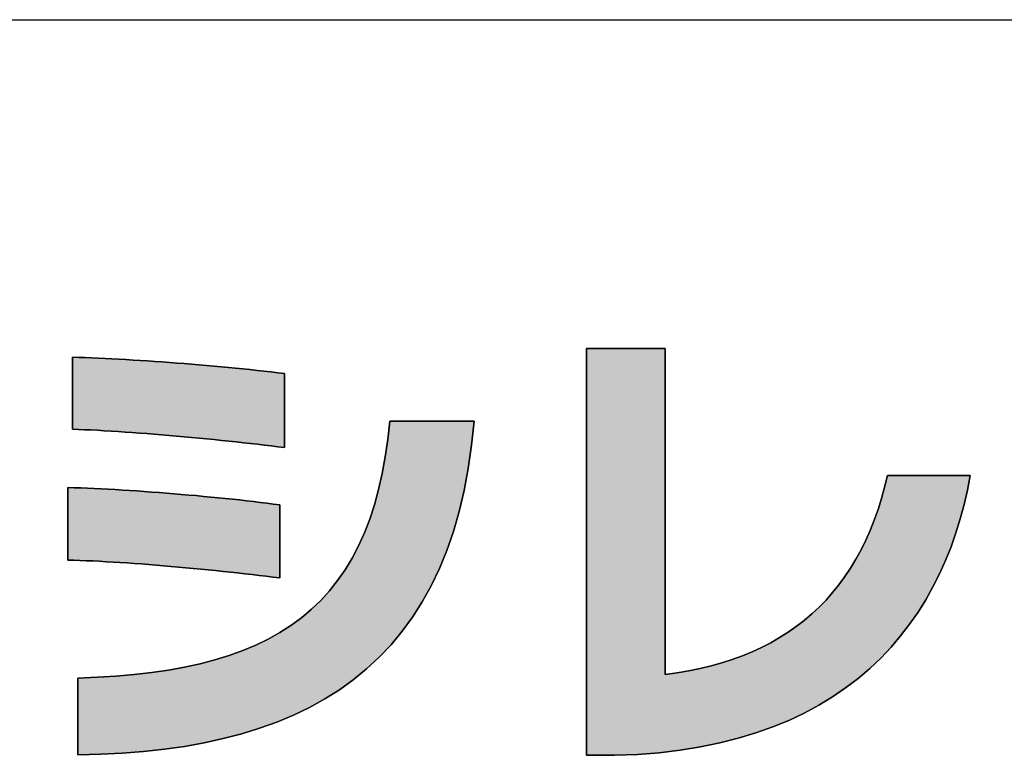
# Model space of a CAD drawing. Extents: x 24 to 576, y 7 to 797.
# Drawn here: x 237 to 264, y 7 to 27 of the extents above; entities that cross this region are included whole.
import ezdxf

# ---------------------------------------------------------------- set-up
doc = ezdxf.new("R2010")
doc.units = 0
doc.header["$LTSCALE"] = 0.5
doc.layers.get('0').update_dxf_attribs({"linetype": 'CONTINUOUS'})
doc.layers.add('1', color=7, linetype='CONTINUOUS')
doc.layers.add('2', color=134, linetype='CONTINUOUS')

# ---------------------------------------------------------------- blocks, each defined once
blk = doc.blocks.new('*G16')
at = {"layer": '1', "color": 7, "linetype": 'CONTINUOUS'}
blk.add_line((24.452, 27.362), (576.452, 27.362), dxfattribs=at)
blk = doc.blocks.new('*G17')
at = {"layer": '2', "color": 134, "linetype": 'CONTINUOUS'}
for points in [[(238.811, 16.128), (238.811, 16.135), (238.811, 16.153), (238.811, 16.184), (238.811, 16.224), (238.811, 16.275), (238.811, 16.334), (238.811, 16.401), (238.811, 16.475), (238.811, 16.555), (238.811, 16.641), (238.811, 16.731), (238.811, 16.824), (238.811, 16.92), (238.811, 17.018), (238.811, 17.117), (238.811, 17.216), (238.811, 17.313), (238.811, 17.41), (238.811, 17.503), (238.811, 17.593), (238.811, 17.679), (238.811, 17.759), (238.811, 17.833), (238.811, 17.9), (238.811, 17.959), (238.811, 18.01), (238.811, 18.05), (238.811, 18.08), (238.811, 18.099), (238.811, 18.106), (238.984, 18.1), (239.16, 18.094), (239.339, 18.087), (239.522, 18.079), (239.708, 18.07), (239.896, 18.06), (240.087, 18.05), (240.281, 18.039), (240.476, 18.027), (240.673, 18.015), (240.871, 18.002), (241.071, 17.988), (241.272, 17.974), (241.473, 17.959), (241.676, 17.944), (241.878, 17.928), (242.081, 17.911), (242.284, 17.894), (242.486, 17.877), (242.688, 17.858), (242.889, 17.84), (243.09, 17.821), (243.289, 17.802), (243.486, 17.782), (243.682, 17.762), (243.876, 17.741), (244.067, 17.721), (244.257, 17.699), (244.443, 17.678), (244.627, 17.656), (244.627, 17.65), (244.627, 17.631), (244.627, 17.6), (244.627, 17.558), (244.627, 17.506), (244.627, 17.445), (244.627, 17.377), (244.627, 17.3), (244.627, 17.218), (244.627, 17.13), (244.627, 17.038), (244.627, 16.942), (244.627, 16.844), (244.627, 16.743), (244.627, 16.642), (244.627, 16.541), (244.627, 16.44), (244.627, 16.342), (244.627, 16.246), (244.627, 16.154), (244.627, 16.066), (244.627, 15.983), (244.627, 15.907), (244.627, 15.839), (244.627, 15.778), (244.627, 15.726), (244.627, 15.684), (244.627, 15.653), (244.627, 15.634), (244.627, 15.628), (244.449, 15.649), (244.267, 15.671), (244.081, 15.693), (243.891, 15.715), (243.699, 15.737), (243.503, 15.759), (243.305, 15.78), (243.105, 15.801), (242.903, 15.822), (242.7, 15.843), (242.495, 15.863), (242.289, 15.883), (242.083, 15.903), (241.877, 15.922), (241.671, 15.94), (241.465, 15.958), (241.26, 15.976), (241.056, 15.993), (240.853, 16.009), (240.653, 16.024), (240.454, 16.039), (240.257, 16.052), (240.064, 16.065), (239.873, 16.077), (239.686, 16.088), (239.502, 16.099), (239.322, 16.108), (239.147, 16.116), (238.977, 16.122), (238.811, 16.128)], [(253.686, 7.184), (253.684, 7.184), (253.676, 7.184), (253.665, 7.184), (253.649, 7.184), (253.629, 7.184), (253.606, 7.184), (253.58, 7.184), (253.551, 7.184), (253.52, 7.184), (253.487, 7.184), (253.452, 7.184), (253.415, 7.184), (253.378, 7.184), (253.34, 7.184), (253.301, 7.184), (253.263, 7.184), (253.225, 7.184), (253.187, 7.184), (253.151, 7.184), (253.116, 7.184), (253.082, 7.184), (253.051, 7.184), (253.022, 7.184), (252.996, 7.184), (252.973, 7.184), (252.954, 7.184), (252.938, 7.184), (252.926, 7.184), (252.919, 7.184), (252.916, 7.184), (252.916, 7.22), (252.916, 7.326), (252.916, 7.496), (252.916, 7.726), (252.916, 8.011), (252.916, 8.344), (252.916, 8.723), (252.916, 9.141), (252.916, 9.594), (252.916, 10.077), (252.916, 10.584), (252.916, 11.112), (252.916, 11.654), (252.916, 12.206), (252.916, 12.763), (252.916, 13.32), (252.916, 13.872), (252.916, 14.414), (252.916, 14.942), (252.916, 15.449), (252.916, 15.932), (252.916, 16.385), (252.916, 16.803), (252.916, 17.182), (252.916, 17.516), (252.916, 17.8), (252.916, 18.03), (252.916, 18.2), (252.916, 18.306), (252.916, 18.342), (252.923, 18.342), (252.944, 18.342), (252.977, 18.342), (253.021, 18.342), (253.076, 18.342), (253.14, 18.342), (253.214, 18.342), (253.294, 18.342), (253.382, 18.342), (253.475, 18.342), (253.573, 18.342), (253.675, 18.342), (253.78, 18.342), (253.887, 18.342), (253.995, 18.342), (254.102, 18.342), (254.209, 18.342), (254.314, 18.342), (254.416, 18.342), (254.514, 18.342), (254.607, 18.342), (254.695, 18.342), (254.775, 18.342), (254.849, 18.342), (254.913, 18.342), (254.968, 18.342), (255.013, 18.342), (255.045, 18.342), (255.066, 18.342), (255.073, 18.342), (255.073, 18.313), (255.073, 18.228), (255.073, 18.092), (255.073, 17.908), (255.073, 17.68), (255.073, 17.413), (255.073, 17.109), (255.073, 16.774), (255.073, 16.412), (255.073, 16.025), (255.073, 15.619), (255.073, 15.196), (255.073, 14.762), (255.073, 14.32), (255.073, 13.874), (255.073, 13.427), (255.073, 12.985), (255.073, 12.551), (255.073, 12.129), (255.073, 11.722), (255.073, 11.335), (255.073, 10.973), (255.073, 10.638), (255.073, 10.334), (255.073, 10.067), (255.073, 9.839), (255.073, 9.655), (255.073, 9.519), (255.073, 9.434), (255.073, 9.405), (255.401, 9.45), (255.721, 9.503), (256.032, 9.567), (256.335, 9.639), (256.628, 9.721), (256.914, 9.812), (257.191, 9.913), (257.459, 10.023), (257.718, 10.143), (257.969, 10.272), (258.212, 10.411), (258.445, 10.559), (258.671, 10.716), (258.887, 10.884), (259.095, 11.06), (259.294, 11.246), (259.485, 11.442), (259.666, 11.647), (259.84, 11.862), (260.004, 12.087), (260.16, 12.321), (260.307, 12.565), (260.446, 12.818), (260.576, 13.081), (260.697, 13.354), (260.809, 13.636), (260.913, 13.928), (261.008, 14.23), (261.094, 14.541), (261.172, 14.862), (261.179, 14.862), (261.201, 14.862), (261.235, 14.862), (261.282, 14.862), (261.34, 14.862), (261.408, 14.862), (261.485, 14.862), (261.57, 14.862), (261.663, 14.862), (261.761, 14.862), (261.864, 14.862), (261.972, 14.862), (262.082, 14.862), (262.194, 14.862), (262.308, 14.862), (262.421, 14.862), (262.534, 14.862), (262.644, 14.862), (262.752, 14.862), (262.855, 14.862), (262.953, 14.862), (263.046, 14.862), (263.131, 14.862), (263.208, 14.862), (263.276, 14.862), (263.334, 14.862), (263.38, 14.862), (263.415, 14.862), (263.437, 14.862), (263.444, 14.862), (263.366, 14.461), (263.274, 14.064), (263.168, 13.672), (263.048, 13.285), (262.914, 12.904), (262.765, 12.529), (262.6, 12.162), (262.419, 11.803), (262.223, 11.453), (262.01, 11.111), (261.78, 10.78), (261.533, 10.459), (261.268, 10.149), (260.985, 9.85), (260.684, 9.564), (260.363, 9.291), (260.024, 9.032), (259.665, 8.787), (259.286, 8.556), (258.887, 8.342), (258.466, 8.143), (258.025, 7.961), (257.562, 7.796), (257.077, 7.65), (256.57, 7.522), (256.041, 7.413), (255.488, 7.325), (254.911, 7.256), (254.311, 7.209), (253.686, 7.184)], [(238.965, 7.197), (238.965, 7.204), (238.965, 7.224), (238.965, 7.256), (238.965, 7.299), (238.965, 7.353), (238.965, 7.416), (238.965, 7.487), (238.965, 7.566), (238.965, 7.652), (238.965, 7.743), (238.965, 7.839), (238.965, 7.938), (238.965, 8.04), (238.965, 8.145), (238.965, 8.25), (238.965, 8.355), (238.965, 8.459), (238.965, 8.561), (238.965, 8.661), (238.965, 8.757), (238.965, 8.848), (238.965, 8.933), (238.965, 9.012), (238.965, 9.084), (238.965, 9.147), (238.965, 9.2), (238.965, 9.244), (238.965, 9.276), (238.965, 9.296), (238.965, 9.303), (239.498, 9.324), (240.012, 9.355), (240.508, 9.399), (240.987, 9.454), (241.447, 9.522), (241.89, 9.602), (242.315, 9.695), (242.722, 9.802), (243.112, 9.922), (243.485, 10.057), (243.841, 10.207), (244.18, 10.371), (244.502, 10.551), (244.807, 10.747), (245.096, 10.959), (245.368, 11.188), (245.624, 11.433), (245.863, 11.696), (246.087, 11.977), (246.294, 12.276), (246.486, 12.593), (246.662, 12.93), (246.822, 13.286), (246.967, 13.661), (247.097, 14.057), (247.211, 14.473), (247.31, 14.911), (247.395, 15.369), (247.464, 15.85), (247.519, 16.352), (247.527, 16.352), (247.549, 16.352), (247.584, 16.352), (247.631, 16.352), (247.69, 16.352), (247.76, 16.352), (247.838, 16.352), (247.925, 16.352), (248.019, 16.352), (248.119, 16.352), (248.224, 16.352), (248.333, 16.352), (248.446, 16.352), (248.56, 16.352), (248.675, 16.352), (248.791, 16.352), (248.905, 16.352), (249.018, 16.352), (249.127, 16.352), (249.232, 16.352), (249.332, 16.352), (249.426, 16.352), (249.513, 16.352), (249.591, 16.352), (249.661, 16.352), (249.719, 16.352), (249.767, 16.352), (249.802, 16.352), (249.824, 16.352), (249.832, 16.352), (249.764, 15.688), (249.673, 15.053), (249.559, 14.447), (249.422, 13.87), (249.263, 13.321), (249.082, 12.799), (248.88, 12.305), (248.656, 11.836), (248.411, 11.394), (248.146, 10.977), (247.86, 10.585), (247.554, 10.218), (247.228, 9.874), (246.882, 9.554), (246.518, 9.257), (246.135, 8.982), (245.733, 8.729), (245.313, 8.497), (244.875, 8.286), (244.419, 8.096), (243.946, 7.925), (243.457, 7.773), (242.95, 7.641), (242.427, 7.527), (241.889, 7.43), (241.334, 7.351), (240.764, 7.288), (240.179, 7.242), (239.579, 7.212), (238.965, 7.197)], [(238.683, 12.538), (238.683, 12.545), (238.683, 12.564), (238.683, 12.594), (238.683, 12.635), (238.683, 12.686), (238.683, 12.745), (238.683, 12.813), (238.683, 12.887), (238.683, 12.968), (238.683, 13.054), (238.683, 13.145), (238.683, 13.239), (238.683, 13.336), (238.683, 13.434), (238.683, 13.534), (238.683, 13.633), (238.683, 13.731), (238.683, 13.828), (238.683, 13.922), (238.683, 14.013), (238.683, 14.099), (238.683, 14.18), (238.683, 14.254), (238.683, 14.322), (238.683, 14.381), (238.683, 14.432), (238.683, 14.473), (238.683, 14.503), (238.683, 14.522), (238.683, 14.529), (238.859, 14.523), (239.039, 14.517), (239.223, 14.509), (239.41, 14.501), (239.599, 14.492), (239.792, 14.482), (239.986, 14.471), (240.183, 14.459), (240.381, 14.447), (240.581, 14.434), (240.783, 14.42), (240.985, 14.406), (241.188, 14.391), (241.392, 14.375), (241.595, 14.358), (241.799, 14.341), (242.003, 14.324), (242.205, 14.306), (242.407, 14.287), (242.608, 14.268), (242.808, 14.248), (243.006, 14.228), (243.202, 14.208), (243.396, 14.187), (243.587, 14.166), (243.776, 14.144), (243.962, 14.122), (244.144, 14.099), (244.323, 14.077), (244.498, 14.054), (244.498, 14.047), (244.498, 14.028), (244.498, 13.998), (244.498, 13.956), (244.498, 13.905), (244.498, 13.845), (244.498, 13.778), (244.498, 13.702), (244.498, 13.621), (244.498, 13.534), (244.498, 13.443), (244.498, 13.349), (244.498, 13.251), (244.498, 13.152), (244.498, 13.052), (244.498, 12.952), (244.498, 12.853), (244.498, 12.756), (244.498, 12.661), (244.498, 12.57), (244.498, 12.483), (244.498, 12.402), (244.498, 12.327), (244.498, 12.259), (244.498, 12.199), (244.498, 12.148), (244.498, 12.107), (244.498, 12.076), (244.498, 12.057), (244.498, 12.051), (244.313, 12.074), (244.125, 12.097), (243.934, 12.119), (243.74, 12.142), (243.543, 12.164), (243.345, 12.186), (243.145, 12.208), (242.944, 12.23), (242.741, 12.251), (242.537, 12.271), (242.333, 12.291), (242.128, 12.311), (241.923, 12.33), (241.718, 12.349), (241.513, 12.367), (241.31, 12.384), (241.107, 12.401), (240.905, 12.417), (240.705, 12.432), (240.507, 12.446), (240.311, 12.46), (240.117, 12.472), (239.926, 12.484), (239.737, 12.495), (239.552, 12.505), (239.37, 12.514), (239.192, 12.522), (239.018, 12.528), (238.848, 12.534), (238.683, 12.538)]]:
    blk.add_lwpolyline(points, dxfattribs=at)

msp = doc.modelspace()

# ---------------------------------------------------------------- hatches: boundary and pattern name
at = {"layer": '1', "linetype": 'CONTINUOUS'}
for points in [[(244.627, 17.13), (244.627, 17.218), (244.627, 17.3), (244.627, 17.377), (244.627, 17.445), (244.627, 17.506), (244.627, 17.558), (244.627, 17.6), (244.627, 17.631), (244.627, 17.65), (244.627, 17.656), (244.443, 17.678), (244.257, 17.699), (244.067, 17.721), (243.876, 17.741), (243.682, 17.762), (243.486, 17.782), (243.289, 17.802), (243.09, 17.821), (242.889, 17.84), (242.688, 17.858), (242.486, 17.877), (242.284, 17.894), (242.081, 17.911), (241.878, 17.928), (241.676, 17.944), (241.473, 17.959), (241.272, 17.974), (241.071, 17.988), (240.871, 18.002), (240.673, 18.015), (240.476, 18.027), (240.281, 18.039), (240.087, 18.05), (239.896, 18.06), (239.708, 18.07), (239.522, 18.079), (239.339, 18.087), (239.16, 18.094), (238.984, 18.1), (238.811, 18.106), (238.811, 18.099), (238.811, 18.08), (238.811, 18.05), (238.811, 18.01), (238.811, 17.959), (238.811, 17.9), (238.811, 17.833), (238.811, 17.759), (238.811, 17.679), (238.811, 17.593), (238.811, 17.503), (238.811, 17.41), (238.811, 17.313), (238.811, 17.216), (238.811, 17.117), (238.811, 17.018), (238.811, 16.92), (238.811, 16.824), (238.811, 16.731), (238.811, 16.641), (238.811, 16.555), (238.811, 16.475), (238.811, 16.401), (238.811, 16.334), (238.811, 16.275), (238.811, 16.224), (238.811, 16.184), (238.811, 16.153), (238.811, 16.135), (238.811, 16.128), (238.977, 16.122), (239.147, 16.116), (239.322, 16.108), (239.502, 16.099), (239.686, 16.088), (239.873, 16.077), (240.064, 16.065), (240.257, 16.052), (240.454, 16.039), (240.653, 16.024), (240.853, 16.009), (241.056, 15.993), (241.26, 15.976), (241.465, 15.958), (241.671, 15.94), (241.877, 15.922), (242.083, 15.903), (242.289, 15.883), (242.495, 15.863), (242.7, 15.843), (242.903, 15.822), (243.105, 15.801), (243.305, 15.78), (243.503, 15.759), (243.699, 15.737), (243.891, 15.715), (244.081, 15.693), (244.267, 15.671), (244.449, 15.649), (244.627, 15.628), (244.627, 15.634), (244.627, 15.653), (244.627, 15.684), (244.627, 15.726), (244.627, 15.778), (244.627, 15.839), (244.627, 15.907), (244.627, 15.983), (244.627, 16.066), (244.627, 16.154), (244.627, 16.246), (244.627, 16.342), (244.627, 16.44), (244.627, 16.541), (244.627, 16.642), (244.627, 16.743), (244.627, 16.844), (244.627, 16.942), (244.627, 17.038)], [(255.073, 15.619), (255.073, 16.025), (255.073, 16.412), (255.073, 16.774), (255.073, 17.109), (255.073, 17.413), (255.073, 17.68), (255.073, 17.908), (255.073, 18.092), (255.073, 18.228), (255.073, 18.313), (255.073, 18.342), (255.066, 18.342), (255.045, 18.342), (255.013, 18.342), (254.968, 18.342), (254.913, 18.342), (254.849, 18.342), (254.775, 18.342), (254.695, 18.342), (254.607, 18.342), (254.514, 18.342), (254.416, 18.342), (254.314, 18.342), (254.209, 18.342), (254.102, 18.342), (253.995, 18.342), (253.887, 18.342), (253.78, 18.342), (253.675, 18.342), (253.573, 18.342), (253.475, 18.342), (253.382, 18.342), (253.294, 18.342), (253.214, 18.342), (253.14, 18.342), (253.076, 18.342), (253.021, 18.342), (252.977, 18.342), (252.944, 18.342), (252.923, 18.342), (252.916, 18.342), (252.916, 18.306), (252.916, 18.2), (252.916, 18.03), (252.916, 17.8), (252.916, 17.516), (252.916, 17.182), (252.916, 16.803), (252.916, 16.385), (252.916, 15.932), (252.916, 15.449), (252.916, 14.942), (252.916, 14.414), (252.916, 13.872), (252.916, 13.32), (252.916, 12.763), (252.916, 12.206), (252.916, 11.654), (252.916, 11.112), (252.916, 10.584), (252.916, 10.077), (252.916, 9.594), (252.916, 9.141), (252.916, 8.723), (252.916, 8.344), (252.916, 8.011), (252.916, 7.726), (252.916, 7.496), (252.916, 7.326), (252.916, 7.22), (252.916, 7.184), (252.919, 7.184), (252.926, 7.184), (252.938, 7.184), (252.954, 7.184), (252.973, 7.184), (252.996, 7.184), (253.022, 7.184), (253.051, 7.184), (253.082, 7.184), (253.116, 7.184), (253.151, 7.184), (253.187, 7.184), (253.225, 7.184), (253.263, 7.184), (253.301, 7.184), (253.34, 7.184), (253.378, 7.184), (253.415, 7.184), (253.452, 7.184), (253.487, 7.184), (253.52, 7.184), (253.551, 7.184), (253.58, 7.184), (253.606, 7.184), (253.629, 7.184), (253.649, 7.184), (253.665, 7.184), (253.676, 7.184), (253.684, 7.184), (253.686, 7.184), (254.311, 7.209), (254.911, 7.256), (255.488, 7.325), (256.041, 7.413), (256.57, 7.522), (257.077, 7.65), (257.562, 7.796), (258.025, 7.961), (258.466, 8.143), (258.887, 8.342), (259.286, 8.556), (259.665, 8.787), (260.024, 9.032), (260.363, 9.291), (260.684, 9.564), (260.985, 9.85), (261.268, 10.149), (261.533, 10.459), (261.78, 10.78), (262.01, 11.111), (262.223, 11.453), (262.419, 11.803), (262.6, 12.162), (262.765, 12.529), (262.914, 12.904), (263.048, 13.285), (263.168, 13.672), (263.274, 14.064), (263.366, 14.461), (263.444, 14.862), (263.437, 14.862), (263.415, 14.862), (263.38, 14.862), (263.334, 14.862), (263.276, 14.862), (263.208, 14.862), (263.131, 14.862), (263.046, 14.862), (262.953, 14.862), (262.855, 14.862), (262.752, 14.862), (262.644, 14.862), (262.534, 14.862), (262.421, 14.862), (262.308, 14.862), (262.194, 14.862), (262.082, 14.862), (261.972, 14.862), (261.864, 14.862), (261.761, 14.862), (261.663, 14.862), (261.57, 14.862), (261.485, 14.862), (261.408, 14.862), (261.34, 14.862), (261.282, 14.862), (261.235, 14.862), (261.201, 14.862), (261.179, 14.862), (261.172, 14.862), (261.094, 14.541), (261.008, 14.23), (260.913, 13.928), (260.809, 13.636), (260.697, 13.354), (260.576, 13.081), (260.446, 12.818), (260.307, 12.565), (260.16, 12.321), (260.004, 12.087), (259.84, 11.862), (259.666, 11.647), (259.485, 11.442), (259.294, 11.246), (259.095, 11.06), (258.887, 10.884), (258.671, 10.716), (258.445, 10.559), (258.212, 10.411), (257.969, 10.272), (257.718, 10.143), (257.459, 10.023), (257.191, 9.913), (256.914, 9.812), (256.628, 9.721), (256.335, 9.639), (256.032, 9.567), (255.721, 9.503), (255.401, 9.45), (255.073, 9.405), (255.073, 9.434), (255.073, 9.519), (255.073, 9.655), (255.073, 9.839), (255.073, 10.067), (255.073, 10.334), (255.073, 10.638), (255.073, 10.973), (255.073, 11.335), (255.073, 11.722), (255.073, 12.129), (255.073, 12.551), (255.073, 12.985), (255.073, 13.427), (255.073, 13.874), (255.073, 14.32), (255.073, 14.762), (255.073, 15.196)], [(249.263, 13.321), (249.422, 13.87), (249.559, 14.447), (249.673, 15.053), (249.764, 15.688), (249.832, 16.352), (249.824, 16.352), (249.802, 16.352), (249.767, 16.352), (249.719, 16.352), (249.661, 16.352), (249.591, 16.352), (249.513, 16.352), (249.426, 16.352), (249.332, 16.352), (249.232, 16.352), (249.127, 16.352), (249.018, 16.352), (248.905, 16.352), (248.791, 16.352), (248.675, 16.352), (248.56, 16.352), (248.446, 16.352), (248.333, 16.352), (248.224, 16.352), (248.119, 16.352), (248.019, 16.352), (247.925, 16.352), (247.838, 16.352), (247.76, 16.352), (247.69, 16.352), (247.631, 16.352), (247.584, 16.352), (247.549, 16.352), (247.527, 16.352), (247.519, 16.352), (247.464, 15.85), (247.395, 15.369), (247.31, 14.911), (247.211, 14.473), (247.097, 14.057), (246.967, 13.661), (246.822, 13.286), (246.662, 12.93), (246.486, 12.593), (246.294, 12.276), (246.087, 11.977), (245.863, 11.696), (245.624, 11.433), (245.368, 11.188), (245.096, 10.959), (244.807, 10.747), (244.502, 10.551), (244.18, 10.371), (243.841, 10.207), (243.485, 10.057), (243.112, 9.922), (242.722, 9.802), (242.315, 9.695), (241.89, 9.602), (241.447, 9.522), (240.987, 9.454), (240.508, 9.399), (240.012, 9.355), (239.498, 9.324), (238.965, 9.303), (238.965, 9.296), (238.965, 9.276), (238.965, 9.244), (238.965, 9.2), (238.965, 9.147), (238.965, 9.084), (238.965, 9.012), (238.965, 8.933), (238.965, 8.848), (238.965, 8.757), (238.965, 8.661), (238.965, 8.561), (238.965, 8.459), (238.965, 8.355), (238.965, 8.25), (238.965, 8.145), (238.965, 8.04), (238.965, 7.938), (238.965, 7.839), (238.965, 7.743), (238.965, 7.652), (238.965, 7.566), (238.965, 7.487), (238.965, 7.416), (238.965, 7.353), (238.965, 7.299), (238.965, 7.256), (238.965, 7.224), (238.965, 7.204), (238.965, 7.197), (239.579, 7.212), (240.179, 7.242), (240.764, 7.288), (241.334, 7.351), (241.889, 7.43), (242.427, 7.527), (242.95, 7.641), (243.457, 7.773), (243.946, 7.925), (244.419, 8.096), (244.875, 8.286), (245.313, 8.497), (245.733, 8.729), (246.135, 8.982), (246.518, 9.257), (246.882, 9.554), (247.228, 9.874), (247.554, 10.218), (247.86, 10.585), (248.146, 10.977), (248.411, 11.394), (248.656, 11.836), (248.88, 12.305), (249.082, 12.799)], [(244.498, 13.778), (244.498, 13.845), (244.498, 13.905), (244.498, 13.956), (244.498, 13.998), (244.498, 14.028), (244.498, 14.047), (244.498, 14.054), (244.323, 14.077), (244.144, 14.099), (243.962, 14.122), (243.776, 14.144), (243.587, 14.166), (243.396, 14.187), (243.202, 14.208), (243.006, 14.228), (242.808, 14.248), (242.608, 14.268), (242.407, 14.287), (242.205, 14.306), (242.003, 14.324), (241.799, 14.341), (241.595, 14.358), (241.392, 14.375), (241.188, 14.391), (240.985, 14.406), (240.783, 14.42), (240.581, 14.434), (240.381, 14.447), (240.183, 14.459), (239.986, 14.471), (239.792, 14.482), (239.599, 14.492), (239.41, 14.501), (239.223, 14.509), (239.039, 14.517), (238.859, 14.523), (238.683, 14.529), (238.683, 14.522), (238.683, 14.503), (238.683, 14.473), (238.683, 14.432), (238.683, 14.381), (238.683, 14.322), (238.683, 14.254), (238.683, 14.18), (238.683, 14.099), (238.683, 14.013), (238.683, 13.922), (238.683, 13.828), (238.683, 13.731), (238.683, 13.633), (238.683, 13.534), (238.683, 13.434), (238.683, 13.336), (238.683, 13.239), (238.683, 13.145), (238.683, 13.054), (238.683, 12.968), (238.683, 12.887), (238.683, 12.813), (238.683, 12.745), (238.683, 12.686), (238.683, 12.635), (238.683, 12.594), (238.683, 12.564), (238.683, 12.545), (238.683, 12.538), (238.848, 12.534), (239.018, 12.528), (239.192, 12.522), (239.37, 12.514), (239.552, 12.505), (239.737, 12.495), (239.926, 12.484), (240.117, 12.472), (240.311, 12.46), (240.507, 12.446), (240.705, 12.432), (240.905, 12.417), (241.107, 12.401), (241.31, 12.384), (241.513, 12.367), (241.718, 12.349), (241.923, 12.33), (242.128, 12.311), (242.333, 12.291), (242.537, 12.271), (242.741, 12.251), (242.944, 12.23), (243.145, 12.208), (243.345, 12.186), (243.543, 12.164), (243.74, 12.142), (243.934, 12.119), (244.125, 12.097), (244.313, 12.074), (244.498, 12.051), (244.498, 12.057), (244.498, 12.076), (244.498, 12.107), (244.498, 12.148), (244.498, 12.199), (244.498, 12.259), (244.498, 12.327), (244.498, 12.402), (244.498, 12.483), (244.498, 12.57), (244.498, 12.661), (244.498, 12.756), (244.498, 12.853), (244.498, 12.952), (244.498, 13.052), (244.498, 13.152), (244.498, 13.251), (244.498, 13.349), (244.498, 13.443), (244.498, 13.534), (244.498, 13.621), (244.498, 13.702)]]:
    msp.add_hatch(color=7, dxfattribs=at).paths.add_polyline_path(points, flags=0)

# ---------------------------------------------------------------- linework, layer by layer
at = {"layer": '1', "color": 7, "linetype": 'CONTINUOUS'}
for p, q in [((238.984, 18.1), (238.811, 18.106)), ((238.811, 18.106), (238.811, 18.099)), ((238.811, 18.099), (238.811, 18.08)), ((239.16, 18.094), (238.984, 18.1)), ((252.923, 18.342), (252.916, 18.342)), ((252.916, 18.342), (252.916, 18.306)), ((252.916, 18.306), (252.916, 18.2)), ((252.916, 18.2), (252.916, 18.03)), ((252.944, 18.342), (252.923, 18.342)), ((252.977, 18.342), (252.944, 18.342)), ((253.021, 18.342), (252.977, 18.342)), ((253.076, 18.342), (253.021, 18.342)), ((253.14, 18.342), (253.076, 18.342)), ((253.214, 18.342), (253.14, 18.342)), ((253.294, 18.342), (253.214, 18.342)), ((253.382, 18.342), (253.294, 18.342)), ((253.475, 18.342), (253.382, 18.342)), ((253.573, 18.342), (253.475, 18.342)), ((253.675, 18.342), (253.573, 18.342)), ((253.78, 18.342), (253.675, 18.342)), ((253.887, 18.342), (253.78, 18.342)), ((253.995, 18.342), (253.887, 18.342)), ((254.102, 18.342), (253.995, 18.342)), ((254.209, 18.342), (254.102, 18.342)), ((254.314, 18.342), (254.209, 18.342)), ((254.416, 18.342), (254.314, 18.342)), ((254.514, 18.342), (254.416, 18.342)), ((254.607, 18.342), (254.514, 18.342)), ((254.695, 18.342), (254.607, 18.342)), ((254.775, 18.342), (254.695, 18.342)), ((254.849, 18.342), (254.775, 18.342)), ((254.913, 18.342), (254.849, 18.342)), ((254.968, 18.342), (254.913, 18.342)), ((255.013, 18.342), (254.968, 18.342)), ((255.045, 18.342), (255.013, 18.342)), ((255.066, 18.342), (255.045, 18.342)), ((255.073, 18.342), (255.066, 18.342)), ((255.073, 18.313), (255.073, 18.342)), ((255.073, 18.228), (255.073, 18.313)), ((255.073, 18.092), (255.073, 18.228)), ((238.811, 18.08), (238.811, 18.05)), ((238.811, 18.05), (238.811, 18.01)), ((238.811, 18.01), (238.811, 17.959)), ((238.811, 17.959), (238.811, 17.9)), ((238.811, 17.9), (238.811, 17.833)), ((238.811, 17.833), (238.811, 17.759)), ((239.339, 18.087), (239.16, 18.094)), ((239.522, 18.079), (239.339, 18.087)), ((239.708, 18.07), (239.522, 18.079)), ((239.896, 18.06), (239.708, 18.07)), ((240.087, 18.05), (239.896, 18.06)), ((240.281, 18.039), (240.087, 18.05)), ((240.476, 18.027), (240.281, 18.039)), ((240.673, 18.015), (240.476, 18.027)), ((240.871, 18.002), (240.673, 18.015)), ((241.071, 17.988), (240.871, 18.002)), ((241.272, 17.974), (241.071, 17.988)), ((241.473, 17.959), (241.272, 17.974)), ((241.676, 17.944), (241.473, 17.959)), ((241.878, 17.928), (241.676, 17.944)), ((242.081, 17.911), (241.878, 17.928)), ((242.284, 17.894), (242.081, 17.911)), ((242.486, 17.877), (242.284, 17.894)), ((242.688, 17.858), (242.486, 17.877)), ((242.889, 17.84), (242.688, 17.858)), ((243.09, 17.821), (242.889, 17.84)), ((252.916, 18.03), (252.916, 17.8)), ((255.073, 17.908), (255.073, 18.092)), ((255.073, 17.68), (255.073, 17.908)), ((238.811, 17.759), (238.811, 17.679)), ((238.811, 17.679), (238.811, 17.593)), ((238.811, 17.593), (238.811, 17.503)), ((243.289, 17.802), (243.09, 17.821)), ((243.486, 17.782), (243.289, 17.802)), ((243.682, 17.762), (243.486, 17.782)), ((243.876, 17.741), (243.682, 17.762)), ((244.067, 17.721), (243.876, 17.741)), ((244.257, 17.699), (244.067, 17.721)), ((244.443, 17.678), (244.257, 17.699)), ((244.627, 17.656), (244.443, 17.678)), ((244.627, 17.65), (244.627, 17.656)), ((244.627, 17.631), (244.627, 17.65)), ((244.627, 17.6), (244.627, 17.631)), ((244.627, 17.558), (244.627, 17.6)), ((244.627, 17.506), (244.627, 17.558)), ((252.916, 17.8), (252.916, 17.516)), ((255.073, 17.413), (255.073, 17.68)), ((238.811, 17.503), (238.811, 17.41)), ((238.811, 17.41), (238.811, 17.313)), ((238.811, 17.313), (238.811, 17.216)), ((244.627, 17.445), (244.627, 17.506)), ((244.627, 17.377), (244.627, 17.445)), ((244.627, 17.3), (244.627, 17.377)), ((244.627, 17.218), (244.627, 17.3)), ((252.916, 17.516), (252.916, 17.182)), ((255.073, 17.109), (255.073, 17.413)), ((238.811, 17.216), (238.811, 17.117)), ((238.811, 17.117), (238.811, 17.018)), ((238.811, 17.018), (238.811, 16.92)), ((244.627, 17.13), (244.627, 17.218)), ((244.627, 17.038), (244.627, 17.13)), ((244.627, 16.942), (244.627, 17.038)), ((252.916, 17.182), (252.916, 16.803)), ((255.073, 16.774), (255.073, 17.109)), ((238.811, 16.92), (238.811, 16.824)), ((238.811, 16.824), (238.811, 16.731)), ((244.627, 16.844), (244.627, 16.942)), ((244.627, 16.743), (244.627, 16.844)), ((252.916, 16.803), (252.916, 16.385)), ((255.073, 16.412), (255.073, 16.774)), ((238.811, 16.731), (238.811, 16.641)), ((238.811, 16.641), (238.811, 16.555)), ((238.811, 16.555), (238.811, 16.475)), ((244.627, 16.642), (244.627, 16.743)), ((244.627, 16.541), (244.627, 16.642)), ((244.627, 16.44), (244.627, 16.541)), ((238.811, 16.475), (238.811, 16.401)), ((238.811, 16.401), (238.811, 16.334)), ((238.811, 16.334), (238.811, 16.275)), ((238.811, 16.275), (238.811, 16.224)), ((238.811, 16.224), (238.811, 16.184)), ((244.627, 16.342), (244.627, 16.44)), ((244.627, 16.246), (244.627, 16.342)), ((244.627, 16.154), (244.627, 16.246)), ((247.519, 16.352), (247.464, 15.85)), ((247.527, 16.352), (247.519, 16.352)), ((247.549, 16.352), (247.527, 16.352)), ((247.584, 16.352), (247.549, 16.352)), ((247.631, 16.352), (247.584, 16.352)), ((247.69, 16.352), (247.631, 16.352)), ((247.76, 16.352), (247.69, 16.352)), ((247.838, 16.352), (247.76, 16.352)), ((247.925, 16.352), (247.838, 16.352)), ((248.019, 16.352), (247.925, 16.352)), ((248.119, 16.352), (248.019, 16.352)), ((248.224, 16.352), (248.119, 16.352)), ((248.333, 16.352), (248.224, 16.352)), ((248.446, 16.352), (248.333, 16.352)), ((248.56, 16.352), (248.446, 16.352)), ((248.675, 16.352), (248.56, 16.352)), ((248.791, 16.352), (248.675, 16.352)), ((248.905, 16.352), (248.791, 16.352)), ((249.018, 16.352), (248.905, 16.352)), ((249.127, 16.352), (249.018, 16.352)), ((249.232, 16.352), (249.127, 16.352)), ((249.332, 16.352), (249.232, 16.352)), ((249.426, 16.352), (249.332, 16.352)), ((249.513, 16.352), (249.426, 16.352)), ((249.591, 16.352), (249.513, 16.352)), ((249.661, 16.352), (249.591, 16.352)), ((249.719, 16.352), (249.661, 16.352)), ((249.767, 16.352), (249.719, 16.352)), ((249.764, 15.688), (249.832, 16.352)), ((249.802, 16.352), (249.767, 16.352)), ((249.824, 16.352), (249.802, 16.352)), ((249.832, 16.352), (249.824, 16.352)), ((252.916, 16.385), (252.916, 15.932)), ((255.073, 16.025), (255.073, 16.412)), ((238.811, 16.184), (238.811, 16.153)), ((238.811, 16.153), (238.811, 16.135)), ((238.811, 16.135), (238.811, 16.128)), ((238.811, 16.128), (238.977, 16.122)), ((238.977, 16.122), (239.147, 16.116)), ((239.147, 16.116), (239.322, 16.108)), ((239.322, 16.108), (239.502, 16.099)), ((239.502, 16.099), (239.686, 16.088)), ((239.686, 16.088), (239.873, 16.077)), ((239.873, 16.077), (240.064, 16.065)), ((240.064, 16.065), (240.257, 16.052)), ((240.257, 16.052), (240.454, 16.039)), ((240.454, 16.039), (240.653, 16.024)), ((240.653, 16.024), (240.853, 16.009)), ((240.853, 16.009), (241.056, 15.993)), ((241.056, 15.993), (241.26, 15.976)), ((241.26, 15.976), (241.465, 15.958)), ((241.465, 15.958), (241.671, 15.94)), ((241.671, 15.94), (241.877, 15.922)), ((244.627, 16.066), (244.627, 16.154)), ((244.627, 15.983), (244.627, 16.066)), ((244.627, 15.907), (244.627, 15.983)), ((255.073, 15.619), (255.073, 16.025)), ((241.877, 15.922), (242.083, 15.903)), ((242.083, 15.903), (242.289, 15.883)), ((242.289, 15.883), (242.495, 15.863)), ((242.495, 15.863), (242.7, 15.843)), ((242.7, 15.843), (242.903, 15.822)), ((242.903, 15.822), (243.105, 15.801)), ((243.105, 15.801), (243.305, 15.78)), ((243.305, 15.78), (243.503, 15.759)), ((243.503, 15.759), (243.699, 15.737)), ((243.699, 15.737), (243.891, 15.715)), ((243.891, 15.715), (244.081, 15.693)), ((244.081, 15.693), (244.267, 15.671)), ((244.267, 15.671), (244.449, 15.649)), ((244.627, 15.839), (244.627, 15.907)), ((244.627, 15.778), (244.627, 15.839)), ((244.627, 15.726), (244.627, 15.778)), ((244.627, 15.684), (244.627, 15.726)), ((244.627, 15.653), (244.627, 15.684)), ((247.464, 15.85), (247.395, 15.369)), ((249.673, 15.053), (249.764, 15.688)), ((252.916, 15.932), (252.916, 15.449)), ((244.449, 15.649), (244.627, 15.628)), ((244.627, 15.634), (244.627, 15.653)), ((244.627, 15.628), (244.627, 15.634)), ((252.916, 15.449), (252.916, 14.942)), ((255.073, 15.196), (255.073, 15.619)), ((247.395, 15.369), (247.31, 14.911)), ((255.073, 14.762), (255.073, 15.196)), ((247.31, 14.911), (247.211, 14.473)), ((249.559, 14.447), (249.673, 15.053)), ((252.916, 14.942), (252.916, 14.414)), ((261.172, 14.862), (261.094, 14.541)), ((261.179, 14.862), (261.172, 14.862)), ((261.201, 14.862), (261.179, 14.862)), ((261.235, 14.862), (261.201, 14.862)), ((261.282, 14.862), (261.235, 14.862)), ((261.34, 14.862), (261.282, 14.862)), ((261.408, 14.862), (261.34, 14.862)), ((261.485, 14.862), (261.408, 14.862)), ((261.57, 14.862), (261.485, 14.862)), ((261.663, 14.862), (261.57, 14.862)), ((261.761, 14.862), (261.663, 14.862)), ((261.864, 14.862), (261.761, 14.862)), ((261.972, 14.862), (261.864, 14.862)), ((262.082, 14.862), (261.972, 14.862)), ((262.194, 14.862), (262.082, 14.862)), ((262.308, 14.862), (262.194, 14.862)), ((262.421, 14.862), (262.308, 14.862)), ((262.534, 14.862), (262.421, 14.862)), ((262.644, 14.862), (262.534, 14.862)), ((262.752, 14.862), (262.644, 14.862)), ((262.855, 14.862), (262.752, 14.862)), ((262.953, 14.862), (262.855, 14.862)), ((263.046, 14.862), (262.953, 14.862)), ((263.131, 14.862), (263.046, 14.862)), ((263.208, 14.862), (263.131, 14.862)), ((263.276, 14.862), (263.208, 14.862)), ((263.334, 14.862), (263.276, 14.862)), ((263.38, 14.862), (263.334, 14.862)), ((263.366, 14.461), (263.444, 14.862)), ((263.415, 14.862), (263.38, 14.862)), ((263.437, 14.862), (263.415, 14.862)), ((263.444, 14.862), (263.437, 14.862)), ((255.073, 14.32), (255.073, 14.762)), ((238.859, 14.523), (238.683, 14.529)), ((238.683, 14.529), (238.683, 14.522)), ((238.683, 14.522), (238.683, 14.503)), ((238.683, 14.503), (238.683, 14.473)), ((238.683, 14.473), (238.683, 14.432)), ((238.683, 14.432), (238.683, 14.381)), ((238.683, 14.381), (238.683, 14.322)), ((238.683, 14.322), (238.683, 14.254)), ((239.039, 14.517), (238.859, 14.523)), ((239.223, 14.509), (239.039, 14.517)), ((239.41, 14.501), (239.223, 14.509)), ((239.599, 14.492), (239.41, 14.501)), ((239.792, 14.482), (239.599, 14.492)), ((239.986, 14.471), (239.792, 14.482)), ((240.183, 14.459), (239.986, 14.471)), ((240.381, 14.447), (240.183, 14.459)), ((240.581, 14.434), (240.381, 14.447)), ((240.783, 14.42), (240.581, 14.434)), ((240.985, 14.406), (240.783, 14.42)), ((241.188, 14.391), (240.985, 14.406)), ((241.392, 14.375), (241.188, 14.391)), ((241.595, 14.358), (241.392, 14.375)), ((241.799, 14.341), (241.595, 14.358)), ((242.003, 14.324), (241.799, 14.341)), ((242.205, 14.306), (242.003, 14.324)), ((247.211, 14.473), (247.097, 14.057)), ((249.422, 13.87), (249.559, 14.447)), ((252.916, 14.414), (252.916, 13.872)), ((255.073, 13.874), (255.073, 14.32)), ((261.094, 14.541), (261.008, 14.23)), ((263.274, 14.064), (263.366, 14.461)), ((238.683, 14.254), (238.683, 14.18)), ((238.683, 14.18), (238.683, 14.099)), ((238.683, 14.099), (238.683, 14.013)), ((242.407, 14.287), (242.205, 14.306)), ((242.608, 14.268), (242.407, 14.287)), ((242.808, 14.248), (242.608, 14.268)), ((243.006, 14.228), (242.808, 14.248)), ((243.202, 14.208), (243.006, 14.228)), ((243.396, 14.187), (243.202, 14.208)), ((243.587, 14.166), (243.396, 14.187)), ((243.776, 14.144), (243.587, 14.166)), ((243.962, 14.122), (243.776, 14.144)), ((244.144, 14.099), (243.962, 14.122)), ((244.323, 14.077), (244.144, 14.099)), ((244.498, 14.054), (244.323, 14.077)), ((244.498, 14.047), (244.498, 14.054)), ((244.498, 14.028), (244.498, 14.047)), ((247.097, 14.057), (246.967, 13.661)), ((261.008, 14.23), (260.913, 13.928)), ((263.168, 13.672), (263.274, 14.064)), ((238.683, 14.013), (238.683, 13.922)), ((238.683, 13.922), (238.683, 13.828)), ((238.683, 13.828), (238.683, 13.731)), ((244.498, 13.998), (244.498, 14.028)), ((244.498, 13.956), (244.498, 13.998)), ((244.498, 13.905), (244.498, 13.956)), ((244.498, 13.845), (244.498, 13.905)), ((244.498, 13.778), (244.498, 13.845)), ((244.498, 13.702), (244.498, 13.778)), ((249.263, 13.321), (249.422, 13.87)), ((252.916, 13.872), (252.916, 13.32)), ((255.073, 13.427), (255.073, 13.874)), ((260.913, 13.928), (260.809, 13.636)), ((238.683, 13.731), (238.683, 13.633)), ((238.683, 13.633), (238.683, 13.534)), ((238.683, 13.534), (238.683, 13.434)), ((244.498, 13.621), (244.498, 13.702)), ((244.498, 13.534), (244.498, 13.621)), ((244.498, 13.443), (244.498, 13.534)), ((246.967, 13.661), (246.822, 13.286)), ((260.809, 13.636), (260.697, 13.354)), ((263.048, 13.285), (263.168, 13.672)), ((238.683, 13.434), (238.683, 13.336)), ((238.683, 13.336), (238.683, 13.239)), ((238.683, 13.239), (238.683, 13.145)), ((244.498, 13.349), (244.498, 13.443)), ((244.498, 13.251), (244.498, 13.349)), ((244.498, 13.152), (244.498, 13.251)), ((246.822, 13.286), (246.662, 12.93)), ((249.082, 12.799), (249.263, 13.321)), ((252.916, 13.32), (252.916, 12.763)), ((255.073, 12.985), (255.073, 13.427)), ((260.697, 13.354), (260.576, 13.081)), ((262.914, 12.904), (263.048, 13.285)), ((238.683, 13.145), (238.683, 13.054)), ((238.683, 13.054), (238.683, 12.968)), ((238.683, 12.968), (238.683, 12.887)), ((244.498, 13.052), (244.498, 13.152)), ((244.498, 12.952), (244.498, 13.052)), ((255.073, 12.551), (255.073, 12.985)), ((260.576, 13.081), (260.446, 12.818)), ((238.683, 12.887), (238.683, 12.813)), ((238.683, 12.813), (238.683, 12.745)), ((238.683, 12.745), (238.683, 12.686)), ((244.498, 12.853), (244.498, 12.952)), ((244.498, 12.756), (244.498, 12.853)), ((244.498, 12.661), (244.498, 12.756)), ((246.662, 12.93), (246.486, 12.593)), ((248.88, 12.305), (249.082, 12.799)), ((252.916, 12.763), (252.916, 12.206)), ((260.446, 12.818), (260.307, 12.565)), ((262.765, 12.529), (262.914, 12.904)), ((238.683, 12.686), (238.683, 12.635)), ((238.683, 12.635), (238.683, 12.594)), ((238.683, 12.594), (238.683, 12.564)), ((238.683, 12.564), (238.683, 12.545)), ((238.683, 12.545), (238.683, 12.538)), ((238.683, 12.538), (238.848, 12.534)), ((238.848, 12.534), (239.018, 12.528)), ((239.018, 12.528), (239.192, 12.522)), ((239.192, 12.522), (239.37, 12.514)), ((239.37, 12.514), (239.552, 12.505)), ((239.552, 12.505), (239.737, 12.495)), ((239.737, 12.495), (239.926, 12.484)), ((239.926, 12.484), (240.117, 12.472)), ((240.117, 12.472), (240.311, 12.46)), ((240.311, 12.46), (240.507, 12.446)), ((240.507, 12.446), (240.705, 12.432)), ((240.705, 12.432), (240.905, 12.417)), ((244.498, 12.57), (244.498, 12.661)), ((244.498, 12.483), (244.498, 12.57)), ((244.498, 12.402), (244.498, 12.483)), ((246.486, 12.593), (246.294, 12.276)), ((255.073, 12.129), (255.073, 12.551)), ((260.307, 12.565), (260.16, 12.321)), ((262.6, 12.162), (262.765, 12.529)), ((240.905, 12.417), (241.107, 12.401)), ((241.107, 12.401), (241.31, 12.384)), ((241.31, 12.384), (241.513, 12.367)), ((241.513, 12.367), (241.718, 12.349)), ((241.718, 12.349), (241.923, 12.33)), ((241.923, 12.33), (242.128, 12.311)), ((242.128, 12.311), (242.333, 12.291)), ((242.333, 12.291), (242.537, 12.271)), ((242.537, 12.271), (242.741, 12.251)), ((242.741, 12.251), (242.944, 12.23)), ((242.944, 12.23), (243.145, 12.208)), ((243.145, 12.208), (243.345, 12.186)), ((243.345, 12.186), (243.543, 12.164)), ((243.543, 12.164), (243.74, 12.142)), ((244.498, 12.327), (244.498, 12.402)), ((244.498, 12.259), (244.498, 12.327)), ((244.498, 12.199), (244.498, 12.259)), ((244.498, 12.148), (244.498, 12.199)), ((246.294, 12.276), (246.087, 11.977)), ((248.656, 11.836), (248.88, 12.305)), ((252.916, 12.206), (252.916, 11.654)), ((260.16, 12.321), (260.004, 12.087)), ((262.419, 11.803), (262.6, 12.162)), ((243.74, 12.142), (243.934, 12.119)), ((243.934, 12.119), (244.125, 12.097)), ((244.125, 12.097), (244.313, 12.074)), ((244.313, 12.074), (244.498, 12.051)), ((244.498, 12.107), (244.498, 12.148)), ((244.498, 12.076), (244.498, 12.107)), ((244.498, 12.057), (244.498, 12.076)), ((244.498, 12.051), (244.498, 12.057)), ((246.087, 11.977), (245.863, 11.696)), ((255.073, 11.722), (255.073, 12.129)), ((260.004, 12.087), (259.84, 11.862)), ((245.863, 11.696), (245.624, 11.433)), ((248.411, 11.394), (248.656, 11.836)), ((252.916, 11.654), (252.916, 11.112)), ((255.073, 11.335), (255.073, 11.722)), ((259.666, 11.647), (259.485, 11.442)), ((259.84, 11.862), (259.666, 11.647)), ((262.223, 11.453), (262.419, 11.803)), ((245.624, 11.433), (245.368, 11.188)), ((248.146, 10.977), (248.411, 11.394)), ((259.485, 11.442), (259.294, 11.246)), ((262.01, 11.111), (262.223, 11.453)), ((245.368, 11.188), (245.096, 10.959)), ((252.916, 11.112), (252.916, 10.584)), ((255.073, 10.973), (255.073, 11.335)), ((259.294, 11.246), (259.095, 11.06)), ((261.78, 10.78), (262.01, 11.111)), ((245.096, 10.959), (244.807, 10.747)), ((247.86, 10.585), (248.146, 10.977)), ((255.073, 10.638), (255.073, 10.973)), ((258.887, 10.884), (258.671, 10.716)), ((259.095, 11.06), (258.887, 10.884)), ((244.502, 10.551), (244.18, 10.371)), ((244.807, 10.747), (244.502, 10.551)), ((247.554, 10.218), (247.86, 10.585)), ((252.916, 10.584), (252.916, 10.077)), ((255.073, 10.334), (255.073, 10.638)), ((258.445, 10.559), (258.212, 10.411)), ((258.671, 10.716), (258.445, 10.559)), ((261.533, 10.459), (261.78, 10.78)), ((244.18, 10.371), (243.841, 10.207)), ((255.073, 10.067), (255.073, 10.334)), ((257.969, 10.272), (257.718, 10.143)), ((258.212, 10.411), (257.969, 10.272)), ((261.268, 10.149), (261.533, 10.459)), ((243.485, 10.057), (243.112, 9.922)), ((243.841, 10.207), (243.485, 10.057)), ((247.228, 9.874), (247.554, 10.218)), ((252.916, 10.077), (252.916, 9.594)), ((255.073, 9.839), (255.073, 10.067)), ((257.459, 10.023), (257.191, 9.913)), ((257.718, 10.143), (257.459, 10.023)), ((260.985, 9.85), (261.268, 10.149)), ((242.722, 9.802), (242.315, 9.695)), ((243.112, 9.922), (242.722, 9.802)), ((246.882, 9.554), (247.228, 9.874)), ((255.073, 9.655), (255.073, 9.839)), ((256.914, 9.812), (256.628, 9.721)), ((257.191, 9.913), (256.914, 9.812)), ((260.684, 9.564), (260.985, 9.85)), ((240.987, 9.454), (240.508, 9.399)), ((241.447, 9.522), (240.987, 9.454)), ((241.89, 9.602), (241.447, 9.522)), ((242.315, 9.695), (241.89, 9.602)), ((246.518, 9.257), (246.882, 9.554)), ((252.916, 9.594), (252.916, 9.141)), ((255.073, 9.519), (255.073, 9.655)), ((255.073, 9.434), (255.073, 9.519)), ((255.721, 9.503), (255.401, 9.45)), ((256.032, 9.567), (255.721, 9.503)), ((256.335, 9.639), (256.032, 9.567)), ((256.628, 9.721), (256.335, 9.639)), ((260.363, 9.291), (260.684, 9.564)), ((239.498, 9.324), (238.965, 9.303)), ((238.965, 9.303), (238.965, 9.296)), ((238.965, 9.296), (238.965, 9.276)), ((238.965, 9.276), (238.965, 9.244)), ((238.965, 9.244), (238.965, 9.2)), ((238.965, 9.2), (238.965, 9.147)), ((240.012, 9.355), (239.498, 9.324)), ((240.508, 9.399), (240.012, 9.355)), ((246.135, 8.982), (246.518, 9.257)), ((255.401, 9.45), (255.073, 9.405)), ((255.073, 9.405), (255.073, 9.434)), ((260.024, 9.032), (260.363, 9.291)), ((238.965, 9.147), (238.965, 9.084)), ((238.965, 9.084), (238.965, 9.012)), ((238.965, 9.012), (238.965, 8.933)), ((238.965, 8.933), (238.965, 8.848)), ((245.733, 8.729), (246.135, 8.982)), ((252.916, 9.141), (252.916, 8.723)), ((259.665, 8.787), (260.024, 9.032)), ((238.965, 8.848), (238.965, 8.757)), ((238.965, 8.757), (238.965, 8.661)), ((238.965, 8.661), (238.965, 8.561)), ((245.313, 8.497), (245.733, 8.729)), ((252.916, 8.723), (252.916, 8.344)), ((259.286, 8.556), (259.665, 8.787)), ((238.965, 8.561), (238.965, 8.459)), ((238.965, 8.459), (238.965, 8.355)), ((244.875, 8.286), (245.313, 8.497)), ((258.887, 8.342), (259.286, 8.556)), ((238.965, 8.355), (238.965, 8.25)), ((238.965, 8.25), (238.965, 8.145)), ((238.965, 8.145), (238.965, 8.04)), ((244.419, 8.096), (244.875, 8.286)), ((252.916, 8.344), (252.916, 8.011)), ((258.025, 7.961), (258.466, 8.143)), ((258.466, 8.143), (258.887, 8.342)), ((238.965, 8.04), (238.965, 7.938)), ((238.965, 7.938), (238.965, 7.839)), ((238.965, 7.839), (238.965, 7.743)), ((243.457, 7.773), (243.946, 7.925)), ((243.946, 7.925), (244.419, 8.096)), ((252.916, 8.011), (252.916, 7.726)), ((257.562, 7.796), (258.025, 7.961)), ((238.965, 7.743), (238.965, 7.652)), ((238.965, 7.652), (238.965, 7.566)), ((238.965, 7.566), (238.965, 7.487)), ((242.427, 7.527), (242.95, 7.641)), ((242.95, 7.641), (243.457, 7.773)), ((252.916, 7.726), (252.916, 7.496)), ((256.57, 7.522), (257.077, 7.65)), ((257.077, 7.65), (257.562, 7.796)), ((238.965, 7.487), (238.965, 7.416)), ((238.965, 7.416), (238.965, 7.353)), ((238.965, 7.353), (238.965, 7.299)), ((238.965, 7.299), (238.965, 7.256)), ((240.764, 7.288), (241.334, 7.351)), ((241.334, 7.351), (241.889, 7.43)), ((241.889, 7.43), (242.427, 7.527)), ((252.916, 7.496), (252.916, 7.326)), ((252.916, 7.326), (252.916, 7.22)), ((254.911, 7.256), (255.488, 7.325)), ((255.488, 7.325), (256.041, 7.413)), ((256.041, 7.413), (256.57, 7.522)), ((238.965, 7.256), (238.965, 7.224)), ((238.965, 7.224), (238.965, 7.204)), ((238.965, 7.197), (239.579, 7.212)), ((238.965, 7.204), (238.965, 7.197)), ((239.579, 7.212), (240.179, 7.242)), ((240.179, 7.242), (240.764, 7.288)), ((252.916, 7.22), (252.916, 7.184)), ((252.916, 7.184), (252.919, 7.184)), ((252.919, 7.184), (252.926, 7.184)), ((252.926, 7.184), (252.938, 7.184)), ((252.938, 7.184), (252.954, 7.184)), ((252.954, 7.184), (252.973, 7.184)), ((252.973, 7.184), (252.996, 7.184)), ((252.996, 7.184), (253.022, 7.184)), ((253.022, 7.184), (253.051, 7.184)), ((253.051, 7.184), (253.082, 7.184)), ((253.082, 7.184), (253.116, 7.184)), ((253.116, 7.184), (253.151, 7.184)), ((253.151, 7.184), (253.187, 7.184)), ((253.187, 7.184), (253.225, 7.184)), ((253.225, 7.184), (253.263, 7.184)), ((253.263, 7.184), (253.301, 7.184)), ((253.301, 7.184), (253.34, 7.184)), ((253.34, 7.184), (253.378, 7.184)), ((253.378, 7.184), (253.415, 7.184)), ((253.415, 7.184), (253.452, 7.184)), ((253.452, 7.184), (253.487, 7.184)), ((253.487, 7.184), (253.52, 7.184)), ((253.52, 7.184), (253.551, 7.184)), ((253.551, 7.184), (253.58, 7.184)), ((253.58, 7.184), (253.606, 7.184)), ((253.606, 7.184), (253.629, 7.184)), ((253.629, 7.184), (253.649, 7.184)), ((253.649, 7.184), (253.665, 7.184)), ((253.665, 7.184), (253.676, 7.184)), ((253.676, 7.184), (253.684, 7.184)), ((253.684, 7.184), (253.686, 7.184)), ((253.686, 7.184), (254.311, 7.209)), ((254.311, 7.209), (254.911, 7.256))]:
    msp.add_line(p, q, dxfattribs=at)

# ---------------------------------------------------------------- block references
for name in ['*G16', '*G17']:
    msp.add_blockref(name, (0, 0))

doc.saveas('drawing.dxf')
